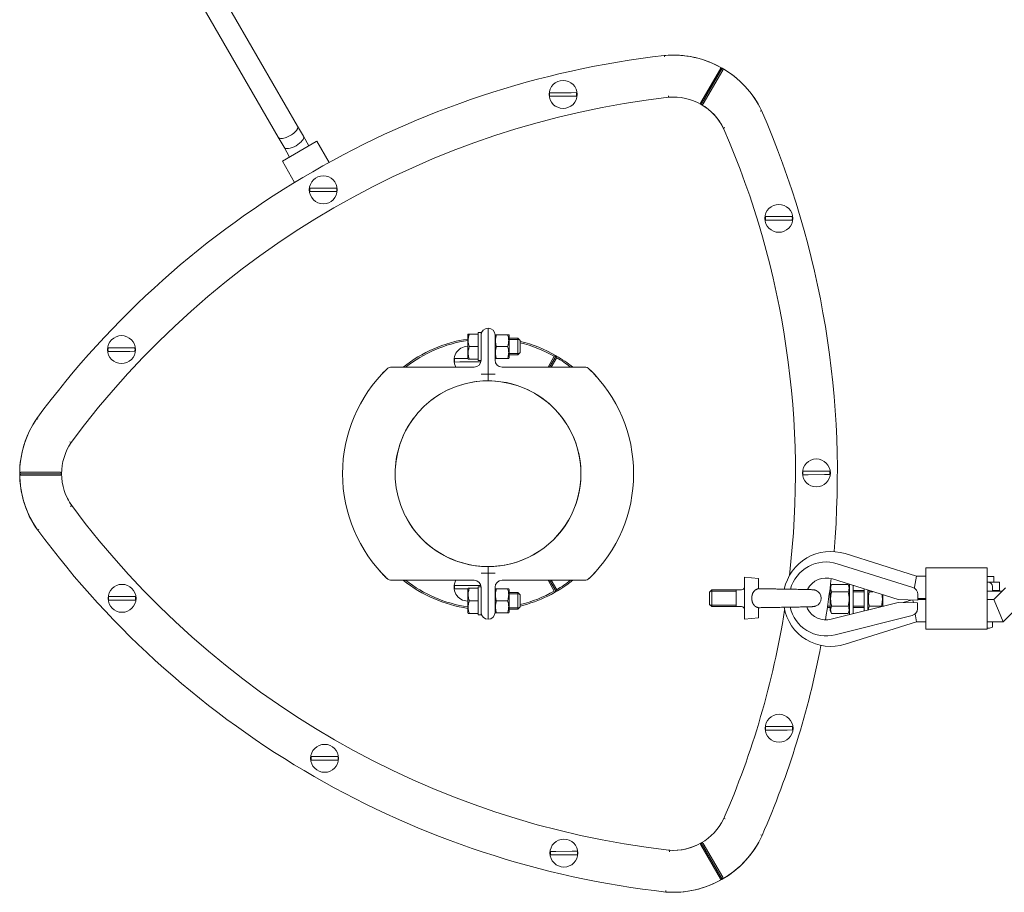
# Model space of a CAD drawing. Units: millimetres. Extents: x -7142 to 7278, y -4867 to 4826.
# Drawn here: x 1415 to 2119, y -3331 to -2706 of the extents above; entities that cross this region are included whole.
import ezdxf

# ---------------------------------------------------------------- set-up
doc = ezdxf.new("R2010")
doc.units = ezdxf.units.MM
doc.linetypes.add('K5LT_THIN', pattern=[0])

# ---------------------------------------------------------------- blocks, each defined once
blk = doc.blocks.new('U1')
at = {"color": 7, "linetype": 'K5LT_THIN', "lineweight": 18}
for p, q in [((1539.48, -2653.74), (1613.63, -2782.17)), ((1532.96, -2674.45), (1599.77, -2790.17)), ((1876.14, -2731.71), (1876.24, -2732.7)), ((1902.24, -2765.41), (1916.24, -2741.15)), ((1902.61, -2766.76), (1917.61, -2740.78)), ((1917.63, -2740.76), (1902.63, -2766.74)), ((1917.99, -2742.13), (1903.98, -2766.38)), ((1797.85, -2758.35), (1794.13, -2758.36)), ((1794.14, -2760.86), (1797.86, -2760.85)), ((1809.59, -2758.3), (1797.85, -2758.35)), ((1797.86, -2760.85), (1809.6, -2760.8)), ((1813.3, -2758.29), (1809.59, -2758.3)), ((1809.6, -2760.8), (1813.31, -2760.79)), ((1879.19, -2761.56), (1879.09, -2760.56)), ((1945.76, -2771.14), (1944.85, -2771.56)), ((1613.63, -2782.17), (1617.82, -2789.43)), ((1918.5, -2783.69), (1919.41, -2783.27)), ((1599.77, -2790.17), (1603.96, -2797.43)), ((1617.82, -2789.43), (1621.82, -2796.36)), ((1602.77, -2807.36), (1627.01, -2793.36)), ((1603.96, -2797.43), (1607.96, -2804.36)), ((1627.01, -2793.36), (1627.44, -2793.12)), ((1627.44, -2793.12), (1627.44, -2793.12)), ((1636.19, -2808.27), (1627.44, -2793.12)), ((1611.55, -2822.57), (1602.77, -2807.36)), ((1626.16, -2826.62), (1622.44, -2826.63)), ((1622.45, -2829.13), (1626.17, -2829.12)), ((1637.9, -2826.57), (1626.16, -2826.62)), ((1626.17, -2829.12), (1637.91, -2829.07)), ((1641.61, -2826.56), (1637.9, -2826.57)), ((1637.91, -2829.07), (1641.62, -2829.06)), ((1952.24, -2847.05), (1948.53, -2847.07)), ((1963.98, -2847.01), (1952.24, -2847.05)), ((1967.7, -2846.99), (1963.98, -2847.01)), ((1948.54, -2849.57), (1952.25, -2849.55)), ((1952.25, -2849.55), (1963.99, -2849.51)), ((1963.99, -2849.51), (1967.71, -2849.49)), ((1735.76, -2931.09), (1735.5, -2931.54)), ((1735.5, -2931.54), (1735.5, -2940.09)), ((1735.76, -2931.09), (1736.56, -2931.09)), ((1743, -2931.09), (1736.56, -2931.09)), ((1745, -2930.09), (1743, -2930.09)), ((1743, -2931.09), (1743, -2930.09)), ((1743, -2931.81), (1743, -2931.09)), ((1745, -2931.89), (1745, -2930.09)), ((1750, -2931.89), (1750, -2926.89)), ((1750, -2926.89), (1750, -2931.89)), ((1755, -2932.01), (1755.25, -2931.59)), ((1755.25, -2931.59), (1756, -2931.59)), ((1756, -2931.59), (1764, -2931.59)), ((1764, -2931.59), (1764.75, -2931.59)), ((1764.75, -2931.59), (1765, -2932.01)), ((1743, -2939.36), (1743, -2931.81)), ((1745, -2931.89), (1745, -2949.76)), ((1750, -2959.76), (1750, -2931.89)), ((1750, -2959.76), (1750, -2931.89)), ((1755, -2931.89), (1755, -2949.76)), ((1765, -2948.16), (1765, -2932.01)), ((1765, -2934.09), (1771.25, -2934.09)), ((1765, -2935.04), (1771.25, -2935.04)), ((1771.25, -2934.09), (1771.25, -2946.09)), ((1771.25, -2934.09), (1773, -2935.84)), ((1771.25, -2935.04), (1772.2, -2935.04)), ((1773, -2935.84), (1773, -2944.34)), ((1481.75, -2941.03), (1478.03, -2941.05)), ((1478.04, -2943.55), (1481.76, -2943.53)), ((1493.49, -2940.99), (1481.75, -2941.03)), ((1481.76, -2943.53), (1493.5, -2943.49)), ((1497.2, -2940.97), (1493.49, -2940.99)), ((1493.5, -2943.49), (1497.21, -2943.47)), ((1735.5, -2940.09), (1735.5, -2948.64)), ((1743, -2940.09), (1736.56, -2940.09)), ((1743, -2940.09), (1743, -2939.36)), ((1743, -2940.81), (1743, -2940.09)), ((1743, -2948.36), (1743, -2940.81)), ((1756, -2940.09), (1764, -2940.09)), ((1765, -2945.14), (1771.25, -2945.14)), ((1771.25, -2946.09), (1773, -2944.34)), ((1771.25, -2945.14), (1772.2, -2945.14)), ((1729.8, -2948.62), (1726.08, -2948.63)), ((1726.09, -2951.13), (1729.81, -2951.12)), ((1735.5, -2948.59), (1729.8, -2948.62)), ((1729.81, -2951.12), (1741.55, -2951.07)), ((1735.76, -2949.09), (1735.5, -2948.64)), ((1736.56, -2949.09), (1735.76, -2949.09)), ((1743, -2949.09), (1736.56, -2949.09)), ((1741.55, -2951.07), (1744.83, -2951.06)), ((1743, -2949.09), (1743, -2948.36)), ((1743, -2950.09), (1743, -2949.09)), ((1745, -2950.09), (1743, -2950.09)), ((1755, -2948.16), (1755.25, -2948.59)), ((1756, -2948.59), (1755.25, -2948.59)), ((1756, -2948.59), (1764, -2948.59)), ((1764.75, -2948.59), (1764, -2948.59)), ((1764.75, -2948.59), (1765, -2948.16)), ((1765, -2946.09), (1771.25, -2946.09)), ((1792.91, -2954.76), (1797.38, -2947.02)), ((1798.75, -2946.65), (1794.07, -2954.76)), ((1794.07, -2954.76), (1798.75, -2946.65)), ((1799.11, -2948.02), (1795.22, -2954.76)), ((1681.06, -2954.76), (1681.45, -2954.76)), ((1701.59, -2954.76), (1681.06, -2954.76)), ((1740, -2954.76), (1701.59, -2954.76)), ((1745, -2959.76), (1750, -2959.76)), ((1755, -2959.76), (1750, -2959.76)), ((1750, -2964.59), (1750, -2959.76)), ((1750, -2964.59), (1750, -2959.76)), ((1760, -2954.76), (1798.41, -2954.76)), ((1798.41, -2954.76), (1818.94, -2954.76)), ((1818.55, -2954.76), (1818.94, -2954.76)), ((1427, -2991.53), (1427.82, -2992.11)), ((1451.49, -3008.87), (1450.68, -3008.29)), ((1415.76, -3030.09), (1443.76, -3030.09)), ((1979.13, -3029.32), (1975.41, -3029.34)), ((1990.86, -3029.28), (1979.13, -3029.32)), ((1994.58, -3029.26), (1990.86, -3029.28)), ((1414.75, -3031.09), (1444.75, -3031.09)), ((1444.75, -3031.09), (1414.78, -3031.09)), ((1443.79, -3032.09), (1415.79, -3032.09)), ((1975.42, -3031.84), (1979.14, -3031.82)), ((1979.14, -3031.82), (1990.87, -3031.78)), ((1990.87, -3031.78), (1994.59, -3031.76)), ((1451.98, -3053.97), (1451.17, -3054.56)), ((1692.41, -3064.34), (1692.33, -3064.39)), ((1692.41, -3064.34), (1692.33, -3064.39)), ((1427.66, -3071.54), (1428.47, -3070.95)), ((2005.5, -3088.33), (2056.53, -3104.38)), ((1750, -3097.59), (1750, -3102.41)), ((1750, -3097.59), (1750, -3102.41)), ((1999.94, -3095.51), (2054.11, -3112.55)), ((2063.3, -3112.38), (2063.3, -3098.38)), ((2107.3, -3098.38), (2063.3, -3098.38)), ((2107.3, -3098.38), (2107.3, -3112.38)), ((1681.45, -3107.41), (1681.06, -3107.41)), ((1701.59, -3107.41), (1681.06, -3107.41)), ((1701.59, -3107.41), (1740, -3107.41)), ((1750, -3102.41), (1745, -3102.41)), ((1750, -3102.41), (1750, -3135.29)), ((1750, -3102.41), (1755, -3102.41)), ((1750, -3135.29), (1750, -3102.41)), ((1798.41, -3107.41), (1760, -3107.41)), ((1797.38, -3115.16), (1792.91, -3107.41)), ((1794.07, -3107.41), (1798.75, -3115.53)), ((1798.75, -3115.53), (1794.07, -3107.41)), ((1795.22, -3107.41), (1799.11, -3114.16)), ((1798.41, -3107.41), (1818.94, -3107.41)), ((1818.94, -3107.41), (1818.67, -3107.41)), ((1933.5, -3135.23), (1933.5, -3105.23)), ((1943.5, -3106.1), (1933.5, -3105.23)), ((1943.5, -3113.49), (1943.5, -3106.1)), ((1996.49, -3106.48), (2043.47, -3121.25)), ((2056.53, -3104.38), (2055.3, -3112.38)), ((2056.53, -3104.38), (2063.3, -3104.38)), ((2107.3, -3104.67), (2108.05, -3104.67)), ((2108.05, -3104.67), (2112.05, -3104.67)), ((2112.05, -3108.77), (2112.05, -3104.67)), ((1729.8, -3111.11), (1726.08, -3111.12)), ((1726.09, -3113.62), (1729.81, -3113.61)), ((1741.54, -3111.06), (1729.8, -3111.11)), ((1729.81, -3113.61), (1735.5, -3113.59)), ((1735.76, -3113.09), (1735.5, -3113.54)), ((1735.5, -3113.54), (1735.5, -3122.09)), ((1735.76, -3113.09), (1736.56, -3113.09)), ((1743, -3113.09), (1736.56, -3113.09)), ((1744.81, -3111.05), (1741.54, -3111.06)), ((1745, -3112.09), (1743, -3112.09)), ((1743, -3113.09), (1743, -3112.09)), ((1743, -3113.81), (1743, -3113.09)), ((1743, -3121.36), (1743, -3113.81)), ((1745, -3112.41), (1745, -3130.29)), ((1755, -3112.41), (1755, -3130.29)), ((1755, -3114.01), (1755.25, -3113.59)), ((1755, -3130.16), (1755, -3114.01)), ((1755.25, -3113.59), (1756, -3113.59)), ((1756, -3113.59), (1764, -3113.59)), ((1764, -3113.59), (1764.75, -3113.59)), ((1764.75, -3113.59), (1765, -3114.01)), ((1765, -3130.16), (1765, -3114.01)), ((1910.1, -3114.23), (1908.5, -3115.83)), ((1931.5, -3114.23), (1910.1, -3114.23)), ((1910.1, -3126.23), (1910.1, -3114.23)), ((1927.5, -3126.23), (1927.5, -3114.23)), ((1959.01, -3113.69), (1961.5, -3113.73)), ((1994.59, -3114.77), (1994.8, -3114.77)), ((1994.8, -3113.14), (1994.8, -3129.02)), ((1995.87, -3110.37), (1994.91, -3112.3)), ((2007.73, -3110.37), (1995.87, -3110.37)), ((2008.8, -3112.52), (2007.73, -3110.37)), ((2008.8, -3120.77), (2008.8, -3110.35)), ((2011.3, -3120.77), (2011.3, -3111.14)), ((2011.3, -3114.77), (2019.3, -3114.77)), ((2019.3, -3120.77), (2019.3, -3113.65)), ((2021.8, -3120.77), (2021.8, -3114.44)), ((2055.3, -3112.38), (2055.2, -3113.04)), ((2063.3, -3128.38), (2063.3, -3112.38)), ((2107.3, -3108.77), (2108.05, -3108.77)), ((2107.3, -3128.38), (2107.3, -3112.38)), ((2108.05, -3108.77), (2116.05, -3108.77)), ((2111.05, -3111.77), (2111.05, -3115.27)), ((2111.05, -3114.77), (2116.05, -3114.77)), ((2120.37, -3112.77), (2111.99, -3121.15)), ((2112.05, -3115.27), (2112.05, -3114.77)), ((2116.05, -3114.77), (2116.05, -3108.77)), ((1482.13, -3119.09), (1478.41, -3119.11)), ((1478.42, -3121.61), (1482.14, -3121.59)), ((1493.86, -3119.05), (1482.13, -3119.09)), ((1482.14, -3121.59), (1493.87, -3121.55)), ((1497.58, -3119.03), (1493.86, -3119.05)), ((1493.87, -3121.55), (1497.59, -3121.53)), ((1743, -3122.09), (1743, -3121.36)), ((1765, -3116.09), (1771.25, -3116.09)), ((1765, -3117.04), (1771.25, -3117.04)), ((1771.25, -3116.09), (1771.25, -3128.09)), ((1771.25, -3116.09), (1773, -3117.84)), ((1771.25, -3117.04), (1772.2, -3117.04)), ((1773, -3117.84), (1773, -3126.34)), ((1908.5, -3124.63), (1908.5, -3115.83)), ((1910.1, -3115.17), (1909.15, -3115.17)), ((1927.5, -3115.17), (1910.1, -3115.17)), ((1994.47, -3115.71), (1994.8, -3115.71)), ((2007.73, -3115.57), (1995.87, -3115.57)), ((2008.8, -3132.01), (2008.8, -3120.77)), ((2011.3, -3115.71), (2019.3, -3115.71)), ((2011.3, -3131.38), (2011.3, -3120.77)), ((2019.3, -3129.35), (2019.3, -3120.77)), ((2021.8, -3128.72), (2021.8, -3120.77)), ((2025.4, -3115.57), (2022.87, -3115.57)), ((2032.6, -3117.84), (2032.6, -3125.99)), ((2057.49, -3121.65), (2043.47, -3121.25)), ((2052.89, -3121.52), (2047.06, -3123.36)), ((2054.44, -3123.57), (2054.13, -3121.56)), ((2057.61, -3117.46), (2057.49, -3121.65)), ((2063.3, -3121.15), (2057.51, -3121.15)), ((2057.53, -3120.38), (2063.3, -3120.38)), ((2117.87, -3115.27), (2107.3, -3115.27)), ((2111.99, -3121.15), (2107.3, -3121.15)), ((2115.3, -3129.15), (2111.99, -3121.15)), ((1735.5, -3122.09), (1735.5, -3130.64)), ((1743, -3122.09), (1736.56, -3122.09)), ((1743, -3122.81), (1743, -3122.09)), ((1743, -3130.36), (1743, -3122.81)), ((1756, -3122.09), (1764, -3122.09)), ((1765, -3127.14), (1771.25, -3127.14)), ((1765, -3128.09), (1771.25, -3128.09)), ((1771.25, -3128.09), (1773, -3126.34)), ((1771.25, -3127.14), (1772.2, -3127.14)), ((1910.1, -3126.23), (1908.5, -3124.63)), ((1910.1, -3125.28), (1909.15, -3125.28)), ((1927.5, -3125.28), (1910.1, -3125.28)), ((1931.5, -3126.23), (1910.1, -3126.23)), ((1943.5, -3134.35), (1943.5, -3126.96)), ((1992.92, -3126.77), (1994.8, -3126.77)), ((1993.06, -3125.82), (1994.8, -3125.82)), ((1995.87, -3131.16), (1994.8, -3129.02)), ((1995.67, -3135.33), (2043.41, -3123.25)), ((2007.73, -3125.96), (1995.87, -3125.96)), ((2008.8, -3129.02), (2007.73, -3131.16)), ((2011.3, -3125.82), (2019.3, -3125.82)), ((2011.3, -3126.77), (2019.3, -3126.77)), ((2031.53, -3125.96), (2022.87, -3125.96)), ((2032.6, -3125.82), (2033.27, -3125.82)), ((2057.44, -3123.65), (2043.41, -3123.25)), ((2057.32, -3127.85), (2057.44, -3123.65)), ((2063.3, -3142.38), (2063.3, -3128.38)), ((2107.3, -3128.38), (2107.3, -3142.38)), ((2127, -3128.77), (2118.61, -3137.15)), ((1735.76, -3131.09), (1735.5, -3130.64)), ((1736.56, -3131.09), (1735.76, -3131.09)), ((1743, -3131.09), (1736.56, -3131.09)), ((1743, -3131.09), (1743, -3130.36)), ((1743, -3132.09), (1743, -3131.09)), ((1745, -3132.09), (1743, -3132.09)), ((1745, -3132.09), (1745, -3130.29)), ((1755, -3130.16), (1755.25, -3130.59)), ((1756, -3130.59), (1755.25, -3130.59)), ((1756, -3130.59), (1764, -3130.59)), ((1764.75, -3130.59), (1764, -3130.59)), ((1764.75, -3130.59), (1765, -3130.16)), ((1943.5, -3134.35), (1933.5, -3135.23)), ((2007.73, -3131.16), (1995.87, -3131.16)), ((1998.49, -3146.48), (2053.54, -3132.55)), ((2056.53, -3137.15), (2055.65, -3131.43)), ((2118.61, -3137.15), (2115.3, -3129.15)), ((2056.53, -3137.15), (2005.5, -3153.2)), ((2063.3, -3137.15), (2056.53, -3137.15)), ((2107.3, -3142.38), (2063.3, -3142.38)), ((2118.61, -3137.15), (2107.3, -3137.15)), ((2111.05, -3140.98), (2111.05, -3137.15)), ((1952.4, -3212.14), (1948.69, -3212.16)), ((1964.14, -3212.1), (1952.4, -3212.14)), ((1967.85, -3212.08), (1964.14, -3212.1)), ((1948.69, -3214.66), (1952.41, -3214.64)), ((1952.41, -3214.64), (1964.15, -3214.6)), ((1964.15, -3214.6), (1967.86, -3214.58)), ((1627.09, -3233.65), (1623.38, -3233.66)), ((1638.83, -3233.6), (1627.09, -3233.65)), ((1642.55, -3233.59), (1638.83, -3233.6)), ((1623.39, -3236.16), (1627.1, -3236.15)), ((1627.1, -3236.15), (1638.84, -3236.1)), ((1638.84, -3236.1), (1642.56, -3236.09)), ((1918.83, -3277.74), (1919.74, -3278.15)), ((1946.2, -3290.02), (1945.29, -3289.61)), ((1916.25, -3321.05), (1902.25, -3296.8)), ((1917.62, -3321.42), (1902.62, -3295.44)), ((1902.62, -3295.44), (1917.61, -3321.4)), ((1903.97, -3295.77), (1917.97, -3320.03)), ((1798.39, -3301.5), (1794.67, -3301.52)), ((1794.68, -3304.02), (1798.4, -3304)), ((1810.12, -3301.45), (1798.39, -3301.5)), ((1798.4, -3304), (1810.13, -3303.95)), ((1813.84, -3301.44), (1810.12, -3301.45)), ((1810.13, -3303.95), (1813.85, -3303.94)), ((1880.01, -3300.72), (1879.92, -3301.71)), ((1877.24, -3330.59), (1877.34, -3329.6))]:
    blk.add_line(p, q, dxfattribs=at)
for centre in [(1803.72, -2759.58), (1632.03, -2827.84), (1958.12, -2848.28), (1487.62, -2942.26), (1985, -3030.55), (1488, -3120.32), (1958.27, -3213.37), (1632.97, -3234.87), (1804.26, -3302.73)]:
    blk.add_circle(centre, 10, dxfattribs=at)
for centre, radius, start, end in [((1950, -3377.5), 650, 96.52495, 143.57299), ((1882.63, -2801.38), 69.97, 59.99986, 95.32207), ((1950, -3377.5), 650, 96.42687, 96.52495), ((1882.62, -2801.38), 70, 25.59034, 94.40966), ((1882.62, -2801.38), 70, 25.5902, 59.99986), ((1950, -3377.5), 620, 96.55777, 143.51796), ((1803.72, -2759.58), 9.67, 172.79451, 187.65493), ((1803.72, -2759.58), 9.67, 352.79451, 7.65493), ((1882.63, -2801.38), 39.97, 59.99986, 94.92815), ((1882.62, -2801.37), 39.97, 25.07185, 59.99655), ((1882.62, -2801.38), 40, 26.2504, 59.99986), ((1350, -3031.09), 650, 355.07925, 23.57299), ((1350, -3031.09), 650, 23.57299, 23.57313), ((1350, -3031.09), 620, 23.44223, 23.51796), ((1350, -3031.09), 620, 353.24148, 23.44223), ((1632.03, -2827.84), 9.67, 172.79451, 187.65493), ((1632.03, -2827.84), 9.67, 352.79451, 7.65493), ((1958.12, -2848.28), 9.67, 172.79451, 187.65493), ((1958.12, -2848.28), 9.67, 352.79451, 7.65493), ((1750, -2931.89), 5, 90, 180), ((1750, -2931.89), 5, 0, 90), ((1750, -3031.09), 97.5, 98.55264, 128.48049), ((1750, -3031.09), 96.5, 98.64194, 127.72728), ((1750, -3031.09), 97.5, 60, 76.35547), ((1750, -3031.09), 96.5, 60.59375, 76.2113), ((1487.62, -2942.26), 9.67, 172.79451, 187.65493), ((1487.62, -2942.26), 9.67, 352.79451, 7.65493), ((1735.67, -2949.84), 10, 150, 209.48317), ((1735.67, -2949.84), 10, 90.99714, 150), ((1735.67, -2949.84), 9.67, 172.79451, 187.65493), ((1740, -2949.76), 5, 270, 0), ((1760, -2949.76), 5, 180, 270), ((1750, -3031.09), 97.5, 51.51951, 60), ((1750, -3031.09), 96.5, 52.27272, 59.40625), ((1750, -3031.09), 104.2, 134.02789, 225.97211), ((1750, -3031.09), 104.2, 134.02789, 138.02566), ((1681.06, -2959.76), 5, 90, 134.02789), ((1681.06, -2959.76), 5, 90, 134.02789), ((1818.94, -2959.76), 5, 45.97211, 90), ((1818.94, -2959.76), 5, 45.97211, 90), ((1818.94, -2959.76), 5, 45.97211, 90), ((1750, -3031.09), 104.2, 41.97434, 45.97211), ((1750, -3031.09), 104.2, 314.02789, 45.97211), ((1750, -3031.09), 66.5, 26.10271, 205.99047), ((1750, -3031.09), 66.5, 93.0043, 127.2024), ((1750, -3031.09), 66.5, 34.00997, 89.00131), ((1484.75, -3031.09), 70, 145.5902, 179.99986), ((1484.75, -3031.09), 70, 145.59034, 214.40966), ((1950, -3377.5), 650, 143.57299, 143.57313), ((1750, -3031.09), 66.5, 143.24705, 180.22472), ((1750, -3031.09), 66.5, 205.99047, 26.10271), ((1750, -3031.09), 66.5, 207.55609, 30.99869), ((1484.75, -3031.09), 40, 146.2504, 179.99986), ((1985, -3030.55), 9.67, 172.79451, 187.65493), ((1985, -3030.55), 9.67, 352.79451, 7.65493), ((1484.75, -3031.09), 69.97, 179.99986, 215.32207), ((1485.04, -3030.94), 40.29, 180.20372, 214.85804), ((1484.75, -3031.09), 39.97, 197.464, 214.92815), ((1950, -2684.68), 620, 216.55777, 263.44223), ((1950, -2684.68), 650, 216.42687, 216.52495), ((1950, -2684.68), 650, 216.52495, 263.57299), ((1995.3, -3120.77), 34, 72.5424, 168.0648), ((1750, -3031.09), 104.2, 221.97434, 225.97211), ((1750, -3031.09), 104.2, 314.02789, 318.02566), ((1991.99, -3120.79), 26.5, 72.5424, 164.71253), ((1681.06, -3102.41), 5, 225.97211, 270), ((1681.06, -3102.41), 5, 225.97211, 270), ((1681.06, -3102.41), 5, 225.97211, 270), ((1750, -3031.09), 97.5, 231.51951, 261.44736), ((1750, -3031.09), 96.5, 232.27272, 261.35806), ((1735.67, -3112.34), 10, 150.51683, 269.00286), ((1740, -3112.41), 5, 0, 90), ((1760, -3112.41), 5, 90, 180), ((1750, -3031.09), 97.5, 283.64453, 308.48049), ((1750, -3031.09), 96.5, 300.59375, 307.72728), ((1818.94, -3102.41), 5, 270, 314.02789), ((1818.94, -3102.41), 5, 270, 314.02789), ((1991.99, -3120.79), 15, 72.5424, 152.87327), ((1350, -3031.09), 650, 350.73124, 353.36078), ((1735.67, -3112.34), 9.67, 172.79451, 187.65493), ((1931.5, -3112.23), 2, 270, 0), ((1995.3, -3120.77), 18, 157.7473, 158.01806), ((1982.5, -3120.23), 6, 291.8963, 68.1037), ((2052.61, -3117.32), 5, 358.36902, 72.5424), ((2108.05, -3111.77), 3, 90, 104.47751), ((2108.05, -3111.77), 3, 0, 90), ((1488, -3120.32), 9.67, 172.79451, 187.65493), ((1488, -3120.32), 9.67, 352.79451, 7.65493), ((1750, -3031.09), 96.5, 283.7887, 299.40625), ((1350, -3031.09), 620, 336.48204, 350.93508), ((1931.5, -3128.23), 2, 0, 90), ((1995.3, -3120.77), 34, 190.08821, 287.4576), ((1991.99, -3120.79), 26.5, 192.79006, 284.19564), ((1995.3, -3120.77), 18, 198.35608, 203.04705), ((1991.99, -3120.79), 15, 207.92108, 284.19564), ((2052.32, -3127.71), 5, 284.19564, 358.36902), ((1750, -3130.29), 5, 180, 270), ((1750, -3130.29), 5, 270, 0), ((2108.05, -3134.77), 6.9, 263.75987, 270), ((2108.05, -3134.77), 6.9, 270, 295.7717), ((1350, -3031.09), 650, 336.52495, 349.09731), ((1958.27, -3213.37), 9.67, 172.79451, 187.65493), ((1958.27, -3213.37), 9.67, 352.79451, 7.65493), ((1632.97, -3234.87), 9.67, 172.79451, 187.65493), ((1632.97, -3234.87), 9.67, 352.79451, 7.65493), ((1882.62, -3260.8), 40, 300.00014, 333.7496), ((1882.62, -3260.8), 70, 265.59034, 334.40966), ((1882.62, -3260.8), 69.97, 299.99986, 335.32207), ((1350, -3031.09), 650, 336.42687, 336.52495), ((1882.6, -3260.48), 40.29, 265.14196, 299.79628), ((1882.62, -3260.8), 40, 266.2504, 299.99986), ((1804.26, -3302.73), 9.67, 172.79451, 187.65493), ((1804.26, -3302.73), 9.67, 352.79451, 7.65493), ((1950, -2684.68), 620, 263.44223, 263.51796), ((1882.62, -3260.8), 70, 265.5902, 299.99986), ((1950, -2684.68), 650, 263.57299, 263.57313)]:
    blk.add_arc(centre, radius, start, end, dxfattribs=at)
for centre, major_axis, start_param, end_param in [((1606.7, -2786.17), (-6.93, -4), 0, 3.141593), ((1610.89, -2793.43), (6.93, 4), 3.141593, 6.283185)]:
    blk.add_ellipse(centre, major_axis=major_axis, ratio=0.414214, start_param=start_param, end_param=end_param, dxfattribs=at)
for points, knots in [([(1917.61, -2740.78), (1917.53, -2740.73), (1917.38, -2740.68), (1917.2, -2740.65), (1917.1, -2740.65), (1917.03, -2740.65), (1916.95, -2740.66), (1916.83, -2740.69), (1916.7, -2740.73), (1916.57, -2740.81), (1916.47, -2740.88), (1916.4, -2740.95), (1916.33, -2741.02), (1916.28, -2741.08), (1916.25, -2741.13), (1916.24, -2741.15)], [0, 0, 0, 0, 3.460245, 5.380391, 6.186528, 6.827948, 7.703916, 8.776068, 10.600705, 11.797688, 13.071566, 13.838452, 14.539646, 15.424674, 16, 16, 16, 16]), ([(1917.63, -2740.76), (1917.71, -2740.8), (1917.83, -2740.9), (1917.94, -2741.04), (1917.99, -2741.13), (1918.03, -2741.19), (1918.06, -2741.27), (1918.1, -2741.38), (1918.12, -2741.52), (1918.12, -2741.67), (1918.11, -2741.79), (1918.09, -2741.89), (1918.06, -2741.98), (1918.03, -2742.06), (1918, -2742.11), (1917.99, -2742.13)], [0, 0, 0, 0, 3.460995, 5.381438, 6.187644, 6.829089, 7.70507, 8.777213, 10.601797, 11.798736, 13.072543, 13.839342, 14.540411, 15.425113, 16, 16, 16, 16]), ([(1902.61, -2766.76), (1902.52, -2766.71), (1902.4, -2766.61), (1902.28, -2766.46), (1902.22, -2766.37), (1902.17, -2766.27), (1902.14, -2766.18), (1902.11, -2766.04), (1902.1, -2765.95), (1902.11, -2765.82), (1902.12, -2765.72), (1902.15, -2765.61), (1902.18, -2765.51), (1902.21, -2765.45), (1902.24, -2765.41)], [0, 0, 0, 0, 3.572641, 5.194616, 6.308509, 6.771497, 8.658937, 9.118665, 10.718601, 11.161989, 12.444056, 13.326095, 13.837075, 15, 15, 15, 15]), ([(1902.63, -2766.74), (1902.71, -2766.78), (1902.83, -2766.83), (1903.01, -2766.87), (1903.12, -2766.88), (1903.26, -2766.87), (1903.37, -2766.85), (1903.5, -2766.81), (1903.58, -2766.77), (1903.69, -2766.7), (1903.76, -2766.65), (1903.84, -2766.57), (1903.91, -2766.49), (1903.96, -2766.42), (1903.98, -2766.38)], [0, 0, 0, 0, 3.151641, 4.405186, 5.950052, 6.773885, 8.661175, 9.120815, 10.720423, 11.163718, 12.445474, 13.039181, 13.837883, 15, 15, 15, 15]), ([(1736.56, -2931.09), (1736.46, -2931.4), (1736.3, -2931.91), (1736.11, -2932.67), (1735.96, -2933.35), (1735.88, -2933.91), (1735.82, -2934.42), (1735.78, -2934.89), (1735.76, -2935.43), (1735.76, -2935.96), (1735.79, -2936.54), (1735.86, -2937.18), (1736, -2938.04), (1736.22, -2939.01), (1736.45, -2939.74), (1736.56, -2940.09)], [0, 0, 0, 0, 1.679816, 2.780687, 4.100621, 5.29978, 5.785161, 6.773962, 7.746893, 8.663193, 9.530451, 10.806592, 12.055167, 14.062561, 16, 16, 16, 16]), ([(1756, -2931.59), (1755.89, -2931.92), (1755.75, -2932.4), (1755.56, -2933.12), (1755.44, -2933.72), (1755.34, -2934.35), (1755.28, -2934.91), (1755.25, -2935.44), (1755.24, -2935.94), (1755.26, -2936.43), (1755.3, -2936.97), (1755.37, -2937.57), (1755.53, -2938.44), (1755.74, -2939.28), (1755.94, -2939.89), (1756, -2940.09)], [0, 0, 0, 0, 1.912449, 2.780687, 4.100621, 5.29978, 6.277542, 7.267519, 8.214858, 9.102067, 9.95816, 11.225797, 12.463836, 14.84267, 16, 16, 16, 16]), ([(1764, -2940.09), (1764.11, -2939.76), (1764.25, -2939.27), (1764.44, -2938.55), (1764.56, -2937.96), (1764.66, -2937.33), (1764.72, -2936.77), (1764.75, -2936.24), (1764.76, -2935.73), (1764.74, -2935.25), (1764.7, -2934.71), (1764.63, -2934.11), (1764.47, -2933.24), (1764.26, -2932.4), (1764.06, -2931.79), (1764, -2931.59)], [0, 0, 0, 0, 1.912449, 2.780687, 4.100621, 5.29978, 6.277542, 7.267519, 8.214858, 9.102067, 9.95816, 11.225797, 12.463836, 14.84267, 16, 16, 16, 16]), ([(1736.56, -2940.09), (1736.46, -2940.4), (1736.3, -2940.91), (1736.11, -2941.67), (1735.96, -2942.35), (1735.88, -2942.91), (1735.82, -2943.42), (1735.78, -2943.89), (1735.76, -2944.43), (1735.76, -2944.96), (1735.79, -2945.54), (1735.86, -2946.18), (1736, -2947.04), (1736.22, -2948.01), (1736.45, -2948.74), (1736.56, -2949.09)], [0, 0, 0, 0, 1.679816, 2.780687, 4.100621, 5.29978, 5.785161, 6.773962, 7.746893, 8.663193, 9.530451, 10.806592, 12.055167, 14.062561, 16, 16, 16, 16]), ([(1756, -2940.09), (1755.89, -2940.42), (1755.75, -2940.9), (1755.56, -2941.62), (1755.44, -2942.22), (1755.34, -2942.85), (1755.28, -2943.41), (1755.25, -2943.94), (1755.24, -2944.44), (1755.26, -2944.93), (1755.3, -2945.47), (1755.37, -2946.07), (1755.53, -2946.94), (1755.74, -2947.78), (1755.94, -2948.39), (1756, -2948.59)], [0, 0, 0, 0, 1.912449, 2.780687, 4.100621, 5.29978, 6.277542, 7.267519, 8.214858, 9.102067, 9.95816, 11.225797, 12.463836, 14.84267, 16, 16, 16, 16]), ([(1764, -2948.59), (1764.11, -2948.26), (1764.25, -2947.77), (1764.44, -2947.05), (1764.56, -2946.46), (1764.66, -2945.83), (1764.72, -2945.27), (1764.75, -2944.74), (1764.76, -2944.23), (1764.74, -2943.75), (1764.7, -2943.21), (1764.63, -2942.61), (1764.47, -2941.74), (1764.26, -2940.9), (1764.06, -2940.29), (1764, -2940.09)], [0, 0, 0, 0, 1.912449, 2.780687, 4.100621, 5.29978, 6.277542, 7.267519, 8.214858, 9.102067, 9.95816, 11.225797, 12.463836, 14.84267, 16, 16, 16, 16]), ([(1414.75, -3031.09), (1414.75, -3030.99), (1414.77, -3030.84), (1414.84, -3030.67), (1414.89, -3030.58), (1414.93, -3030.52), (1414.98, -3030.46), (1415.06, -3030.37), (1415.16, -3030.28), (1415.29, -3030.2), (1415.4, -3030.15), (1415.5, -3030.12), (1415.59, -3030.1), (1415.68, -3030.09), (1415.74, -3030.09), (1415.76, -3030.09)], [0, 0, 0, 0, 3.460995, 5.381438, 6.187644, 6.829089, 7.70507, 8.777213, 10.601797, 11.798736, 13.072543, 13.839342, 14.540411, 15.425113, 16, 16, 16, 16]), ([(1444.75, -3031.09), (1444.75, -3030.98), (1444.73, -3030.83), (1444.65, -3030.63), (1444.57, -3030.5), (1444.49, -3030.4), (1444.39, -3030.3), (1444.3, -3030.24), (1444.19, -3030.18), (1444.11, -3030.15), (1444, -3030.11), (1443.9, -3030.09), (1443.81, -3030.09), (1443.76, -3030.09)], [0, 0, 0, 0, 3.335823, 4.85008, 6.322005, 7.726763, 8.51253, 10.00556, 10.419319, 11.615676, 12.169825, 12.915312, 14, 14, 14, 14]), ([(1414.78, -3031.09), (1414.78, -3031.18), (1414.8, -3031.34), (1414.87, -3031.51), (1414.92, -3031.59), (1414.96, -3031.65), (1415.01, -3031.72), (1415.09, -3031.81), (1415.19, -3031.9), (1415.32, -3031.98), (1415.43, -3032.02), (1415.53, -3032.06), (1415.62, -3032.08), (1415.71, -3032.09), (1415.77, -3032.09), (1415.79, -3032.09)], [0, 0, 0, 0, 3.460245, 5.380391, 6.186528, 6.827948, 7.703916, 8.776068, 10.600705, 11.797688, 13.071566, 13.838452, 14.539646, 15.424674, 16, 16, 16, 16]), ([(1444.75, -3031.32), (1444.74, -3031.4), (1444.69, -3031.53), (1444.61, -3031.66), (1444.53, -3031.76), (1444.47, -3031.82), (1444.39, -3031.89), (1444.31, -3031.94), (1444.21, -3032), (1444.11, -3032.04), (1444, -3032.07), (1443.9, -3032.08), (1443.83, -3032.09), (1443.79, -3032.09)], [0, 0, 0, 0, 2.989322, 4.812988, 5.48445, 7.180577, 7.683026, 9.064178, 10.08669, 11.160253, 12.145298, 12.962461, 14, 14, 14, 14]), ([(1736.56, -3113.09), (1736.46, -3113.4), (1736.3, -3113.91), (1736.11, -3114.67), (1735.96, -3115.35), (1735.88, -3115.91), (1735.82, -3116.42), (1735.78, -3116.89), (1735.76, -3117.43), (1735.76, -3117.96), (1735.79, -3118.54), (1735.86, -3119.18), (1736, -3120.04), (1736.22, -3121.01), (1736.45, -3121.74), (1736.56, -3122.09)], [0, 0, 0, 0, 1.679816, 2.780687, 4.100621, 5.29978, 5.785161, 6.773962, 7.746893, 8.663193, 9.530451, 10.806592, 12.055167, 14.062561, 16, 16, 16, 16]), ([(1756, -3113.59), (1755.89, -3113.92), (1755.75, -3114.4), (1755.56, -3115.12), (1755.44, -3115.72), (1755.34, -3116.35), (1755.28, -3116.91), (1755.25, -3117.44), (1755.24, -3117.94), (1755.26, -3118.43), (1755.3, -3118.97), (1755.37, -3119.57), (1755.53, -3120.44), (1755.74, -3121.28), (1755.94, -3121.89), (1756, -3122.09)], [0, 0, 0, 0, 1.912449, 2.780687, 4.100621, 5.29978, 6.277542, 7.267519, 8.214858, 9.102067, 9.95816, 11.225797, 12.463836, 14.84267, 16, 16, 16, 16]), ([(1764, -3122.09), (1764.11, -3121.76), (1764.25, -3121.27), (1764.44, -3120.55), (1764.56, -3119.96), (1764.66, -3119.33), (1764.72, -3118.77), (1764.75, -3118.24), (1764.76, -3117.73), (1764.74, -3117.25), (1764.7, -3116.71), (1764.63, -3116.11), (1764.47, -3115.24), (1764.26, -3114.4), (1764.06, -3113.79), (1764, -3113.59)], [0, 0, 0, 0, 1.912449, 2.780687, 4.100621, 5.29978, 6.277542, 7.267519, 8.214858, 9.102067, 9.95816, 11.225797, 12.463836, 14.84267, 16, 16, 16, 16]), ([(1943.5, -3126.96), (1943.32, -3126.94), (1943.08, -3126.89), (1942.72, -3126.79), (1942.42, -3126.7), (1942.08, -3126.55), (1941.74, -3126.38), (1941.43, -3126.19), (1941.13, -3125.97), (1940.86, -3125.74), (1940.6, -3125.49), (1940.34, -3125.21), (1940.12, -3124.91), (1939.96, -3124.68), (1939.83, -3124.47), (1939.68, -3124.22), (1939.53, -3123.91), (1939.39, -3123.6), (1939.29, -3123.36), (1939.2, -3123.1), (1939.12, -3122.83), (1939.04, -3122.55), (1938.97, -3122.26), (1938.92, -3122.01), (1938.87, -3121.77), (1938.84, -3121.51), (1938.8, -3121.26), (1938.77, -3120.93), (1938.76, -3120.67), (1938.75, -3120.34), (1938.75, -3120.07), (1938.76, -3119.8), (1938.77, -3119.58), (1938.79, -3119.33), (1938.82, -3119.07), (1938.85, -3118.82), (1938.89, -3118.6), (1938.93, -3118.41), (1938.97, -3118.21), (1939.01, -3118.02), (1939.07, -3117.78), (1939.14, -3117.54), (1939.24, -3117.25), (1939.36, -3116.93), (1939.51, -3116.57), (1939.7, -3116.2), (1939.86, -3115.92), (1940.02, -3115.68), (1940.15, -3115.49), (1940.34, -3115.26), (1940.54, -3115.03), (1940.73, -3114.84), (1940.91, -3114.67), (1941.13, -3114.48), (1941.45, -3114.25), (1941.79, -3114.05), (1942.16, -3113.87), (1942.48, -3113.74), (1942.93, -3113.59), (1943.26, -3113.53), (1943.5, -3113.49)], [0, 0, 0, 0, 1.845035, 2.437497, 3.69228, 5.05037, 6.267921, 7.527711, 8.818618, 10.158254, 11.197586, 12.62473, 14.10618, 15.034672, 15.589903, 16.605578, 18.029055, 19.051358, 20.119049, 20.667098, 21.797222, 22.970149, 23.571605, 24.799698, 25.423331, 26.051906, 27.327562, 27.973256, 29.273352, 29.925321, 31.234333, 31.891123, 32.548537, 33.430024, 34.313547, 35.198325, 35.860129, 36.519232, 37.171435, 37.81934, 38.456068, 39.702272, 40.31425, 41.497556, 43.175713, 44.240622, 45.787864, 46.444883, 47.243929, 48.179755, 49.536701, 50.41171, 50.986241, 52.132157, 53.407269, 55.042387, 56.192655, 57.631023, 58.610503, 61, 61, 61, 61]), ([(1943.5, -3113.4), (1943.83, -3113.41), (1944.15, -3113.42), (1944.96, -3113.44), (1945.44, -3113.45), (1946.48, -3113.47), (1947.04, -3113.48), (1948.21, -3113.51), (1948.83, -3113.52), (1950.13, -3113.54), (1950.81, -3113.56), (1951.92, -3113.58), (1952.35, -3113.58), (1953.07, -3113.6), (1953.37, -3113.6), (1954.42, -3113.62), (1955.17, -3113.63), (1956.42, -3113.65), (1956.89, -3113.66), (1957.68, -3113.67), (1957.99, -3113.67), (1958.79, -3113.69), (1959.28, -3113.69), (1960.08, -3113.71), (1960.38, -3113.71), (1960.96, -3113.72), (1961.23, -3113.72), (1961.5, -3113.73)], [45.61987, 45.61987, 45.61987, 45.61987, 56.364272, 56.364272, 69.623691, 69.623691, 83.019923, 83.019923, 96.507525, 96.507525, 110.062865, 110.062865, 118.1444, 118.1444, 123.672544, 123.672544, 137.312599, 137.312599, 145.587212, 145.587212, 150.96501, 150.96501, 159.340066, 159.340066, 164.625515, 164.625515, 169.187239, 169.187239, 169.187239, 169.187239]), ([(1961.5, -3113.73), (1961.68, -3113.73), (1961.86, -3113.73), (1962.64, -3113.74), (1963.24, -3113.75), (1964.05, -3113.77), (1964.26, -3113.77), (1965.05, -3113.78), (1965.64, -3113.79), (1966.29, -3113.8), (1966.36, -3113.8), (1967.13, -3113.81), (1967.84, -3113.82), (1969.29, -3113.85), (1970.04, -3113.86), (1971.48, -3113.88), (1972.19, -3113.9), (1972.89, -3113.91), (1972.91, -3113.91), (1973.56, -3113.92), (1974.21, -3113.93), (1975.44, -3113.96), (1976.03, -3113.97), (1977.15, -3113.99), (1977.68, -3114.01), (1978.22, -3114.02), (1978.25, -3114.02), (1978.39, -3114.02), (1978.51, -3114.03), (1978.93, -3114.04), (1979.25, -3114.05), (1979.97, -3114.07), (1980.35, -3114.08), (1981.04, -3114.1), (1981.34, -3114.12), (1981.88, -3114.14), (1982.12, -3114.15), (1982.54, -3114.18), (1982.71, -3114.19), (1982.98, -3114.22), (1983, -3114.22), (1983.14, -3114.24), (1983.3, -3114.26), (1983.62, -3114.32), (1983.8, -3114.36), (1984.16, -3114.45), (1984.34, -3114.51), (1984.55, -3114.59), (1984.61, -3114.61), (1984.68, -3114.64), (1984.71, -3114.65), (1984.73, -3114.66), (1984.73, -3114.66), (1984.74, -3114.66)], [0, 0, 0, 0, 3.02917, 3.02917, 13.270282, 13.270282, 16.834219, 16.834219, 26.945719, 26.945719, 28.180801, 28.180801, 40.620982, 40.620982, 54.289819, 54.289819, 67.943491, 67.943491, 68.398399, 68.398399, 81.552262, 81.552262, 95.124442, 95.124442, 108.655595, 108.655595, 109.660989, 109.660989, 112.655276, 112.655276, 122.09387, 122.09387, 135.377099, 135.377099, 148.400677, 148.400677, 160.920457, 160.920457, 172.229722, 172.229722, 173.340865, 173.340865, 178.153033, 178.153033, 182.9652, 182.9652, 187.777368, 187.777368, 189.547481, 189.547481, 191.241928, 191.241928, 191.812761, 191.812761, 191.812761, 191.812761]), ([(1995.87, -3110.37), (1995.73, -3110.66), (1995.57, -3111.02), (1995.39, -3111.54), (1995.29, -3111.91), (1995.22, -3112.33), (1995.18, -3112.68), (1995.17, -3113), (1995.19, -3113.34), (1995.23, -3113.72), (1995.33, -3114.18), (1995.52, -3114.8), (1995.72, -3115.27), (1995.87, -3115.57)], [0, 0, 0, 0, 2.33752, 2.984906, 4.220034, 5.282666, 6.340162, 7.079369, 7.837615, 8.989578, 10.114639, 11.563536, 14, 14, 14, 14]), ([(2007.73, -3115.57), (2007.87, -3115.29), (2008.03, -3114.92), (2008.21, -3114.4), (2008.31, -3114.04), (2008.39, -3113.62), (2008.42, -3113.26), (2008.43, -3112.94), (2008.42, -3112.61), (2008.37, -3112.23), (2008.27, -3111.77), (2008.09, -3111.14), (2007.88, -3110.67), (2007.73, -3110.37)], [0, 0, 0, 0, 2.337521, 2.984907, 4.220035, 5.282668, 6.340163, 7.079371, 7.837616, 8.989579, 10.11464, 11.563536, 14, 14, 14, 14]), ([(2022.48, -3114.65), (2022.56, -3114.88), (2022.69, -3115.19), (2022.83, -3115.49), (2022.87, -3115.57)], [0, 0, 0, 0, 3.737094, 5, 5, 5, 5]), ([(1995.87, -3115.57), (1995.76, -3116.03), (1995.59, -3116.76), (1995.41, -3117.8), (1995.29, -3118.64), (1995.22, -3119.48), (1995.18, -3120.19), (1995.17, -3120.83), (1995.18, -3121.4), (1995.22, -3122.06), (1995.28, -3122.81), (1995.43, -3123.9), (1995.63, -3124.94), (1995.81, -3125.71), (1995.87, -3125.96)], [0, 0, 0, 0, 2.023644, 3.198149, 4.521514, 5.660057, 6.79309, 7.585097, 8.397501, 9.22265, 10.438486, 11.620431, 13.892856, 15, 15, 15, 15]), ([(2007.73, -3125.96), (2007.84, -3125.5), (2008.01, -3124.77), (2008.19, -3123.73), (2008.31, -3122.89), (2008.39, -3122.06), (2008.42, -3121.34), (2008.43, -3120.7), (2008.42, -3120.13), (2008.38, -3119.47), (2008.32, -3118.72), (2008.17, -3117.64), (2007.97, -3116.59), (2007.79, -3115.82), (2007.73, -3115.57)], [0, 0, 0, 0, 2.023645, 3.198149, 4.521516, 5.660058, 6.793092, 7.585098, 8.397502, 9.222651, 10.438487, 11.620432, 13.892856, 15, 15, 15, 15]), ([(2022.87, -3115.57), (2022.76, -3116.03), (2022.59, -3116.76), (2022.41, -3117.8), (2022.29, -3118.64), (2022.22, -3119.48), (2022.18, -3120.19), (2022.17, -3120.83), (2022.18, -3121.4), (2022.22, -3122.06), (2022.28, -3122.81), (2022.43, -3123.9), (2022.63, -3124.94), (2022.81, -3125.71), (2022.87, -3125.96)], [0, 0, 0, 0, 2.023644, 3.198149, 4.521514, 5.660057, 6.79309, 7.585097, 8.397501, 9.22265, 10.438486, 11.620431, 13.892856, 15, 15, 15, 15]), ([(2031.53, -3125.96), (2031.66, -3125.44), (2031.83, -3124.65), (2032.02, -3123.58), (2032.12, -3122.79), (2032.18, -3122.07), (2032.22, -3121.42), (2032.23, -3120.91), (2032.22, -3120.37), (2032.2, -3119.8), (2032.15, -3119.09), (2032.07, -3118.37), (2032, -3117.88), (2031.96, -3117.63)], [0, 0, 0, 0, 2.701412, 4.011801, 5.425264, 6.684322, 7.64008, 8.676782, 9.224489, 10.354938, 11.539804, 12.757494, 14, 14, 14, 14]), ([(1736.56, -3122.09), (1736.46, -3122.4), (1736.3, -3122.91), (1736.11, -3123.67), (1735.96, -3124.35), (1735.88, -3124.91), (1735.82, -3125.42), (1735.78, -3125.89), (1735.76, -3126.43), (1735.76, -3126.96), (1735.79, -3127.54), (1735.86, -3128.18), (1736, -3129.04), (1736.22, -3130.01), (1736.45, -3130.74), (1736.56, -3131.09)], [0, 0, 0, 0, 1.679816, 2.780687, 4.100621, 5.29978, 5.785161, 6.773962, 7.746893, 8.663193, 9.530451, 10.806592, 12.055167, 14.062561, 16, 16, 16, 16]), ([(1756, -3122.09), (1755.89, -3122.42), (1755.75, -3122.9), (1755.56, -3123.62), (1755.44, -3124.22), (1755.34, -3124.85), (1755.28, -3125.41), (1755.25, -3125.94), (1755.24, -3126.44), (1755.26, -3126.93), (1755.3, -3127.47), (1755.37, -3128.07), (1755.53, -3128.94), (1755.74, -3129.78), (1755.94, -3130.39), (1756, -3130.59)], [0, 0, 0, 0, 1.912449, 2.780687, 4.100621, 5.29978, 6.277542, 7.267519, 8.214858, 9.102067, 9.95816, 11.225797, 12.463836, 14.84267, 16, 16, 16, 16]), ([(1764, -3130.59), (1764.11, -3130.26), (1764.25, -3129.77), (1764.44, -3129.05), (1764.56, -3128.46), (1764.66, -3127.83), (1764.72, -3127.27), (1764.75, -3126.74), (1764.76, -3126.23), (1764.74, -3125.75), (1764.7, -3125.21), (1764.63, -3124.61), (1764.47, -3123.74), (1764.26, -3122.9), (1764.06, -3122.29), (1764, -3122.09)], [0, 0, 0, 0, 1.912449, 2.780687, 4.100621, 5.29978, 6.277542, 7.267519, 8.214858, 9.102067, 9.95816, 11.225797, 12.463836, 14.84267, 16, 16, 16, 16]), ([(1943.5, -3127.06), (1943.51, -3127.06), (1943.53, -3127.06), (1943.93, -3127.04), (1944.35, -3127.03), (1945.27, -3127.01), (1945.77, -3127), (1946.84, -3126.97), (1947.41, -3126.96), (1948.61, -3126.94), (1949.25, -3126.93), (1950.57, -3126.9), (1951.25, -3126.89), (1952.67, -3126.86), (1953.41, -3126.85), (1954.9, -3126.83), (1955.67, -3126.82), (1957.23, -3126.79), (1958.02, -3126.78), (1959.61, -3126.76), (1960.41, -3126.74), (1961.42, -3126.73), (1961.62, -3126.72), (1962.08, -3126.72), (1962.33, -3126.71), (1962.93, -3126.71), (1963.28, -3126.7), (1964.43, -3126.68), (1965.22, -3126.67), (1966.05, -3126.66), (1966.1, -3126.66), (1966.88, -3126.64), (1967.61, -3126.63), (1969.09, -3126.61), (1969.84, -3126.6), (1971.29, -3126.57), (1972, -3126.56), (1973.36, -3126.54), (1974.02, -3126.52), (1975.27, -3126.5), (1975.87, -3126.49), (1977.01, -3126.46), (1977.54, -3126.45), (1978.1, -3126.44), (1978.16, -3126.44), (1978.63, -3126.42), (1979.06, -3126.41), (1979.86, -3126.39), (1980.25, -3126.38), (1980.95, -3126.35), (1981.26, -3126.34), (1981.82, -3126.32), (1982.06, -3126.3), (1982.49, -3126.28), (1982.67, -3126.26), (1982.94, -3126.24), (1982.97, -3126.23), (1983.14, -3126.21), (1983.3, -3126.19), (1983.62, -3126.13), (1983.79, -3126.1), (1984.11, -3126.01), (1984.25, -3125.97), (1984.45, -3125.9), (1984.55, -3125.87), (1984.69, -3125.81), (1984.72, -3125.8), (1984.74, -3125.79)], [42.146996, 42.146996, 42.146996, 42.146996, 42.60253, 42.60253, 55.486267, 55.486267, 68.503359, 68.503359, 81.638033, 81.638033, 94.852893, 94.852893, 108.132163, 108.132163, 121.460046, 121.460046, 134.82172, 134.82172, 148.197794, 148.197794, 161.581493, 161.581493, 164.966577, 164.966577, 169.163997, 169.163997, 174.968283, 174.968283, 188.355371, 188.355371, 189.164813, 189.164813, 201.74118, 201.74118, 215.122588, 215.122588, 228.491841, 228.491841, 241.81978, 241.81978, 255.112986, 255.112986, 268.37208, 268.37208, 269.903495, 269.903495, 281.550531, 281.550531, 294.582981, 294.582981, 307.375141, 307.375141, 319.701491, 319.701491, 330.925877, 330.925877, 332.906, 332.906, 337.614285, 337.614285, 342.322569, 342.322569, 345.755966, 345.755966, 348.404062, 348.404062, 351, 351, 351, 351]), ([(1995.87, -3125.96), (1995.73, -3126.25), (1995.57, -3126.61), (1995.39, -3127.13), (1995.29, -3127.5), (1995.22, -3127.92), (1995.18, -3128.27), (1995.17, -3128.59), (1995.19, -3128.92), (1995.23, -3129.3), (1995.33, -3129.77), (1995.52, -3130.39), (1995.72, -3130.86), (1995.87, -3131.16)], [0, 0, 0, 0, 2.337546, 2.984939, 4.22008, 5.28272, 6.340217, 7.079424, 7.837667, 8.989625, 10.114679, 11.563564, 14, 14, 14, 14]), ([(2007.73, -3131.16), (2007.87, -3130.87), (2008.03, -3130.51), (2008.21, -3129.99), (2008.31, -3129.62), (2008.39, -3129.21), (2008.42, -3128.85), (2008.43, -3128.53), (2008.42, -3128.2), (2008.37, -3127.82), (2008.27, -3127.35), (2008.09, -3126.73), (2007.88, -3126.26), (2007.73, -3125.96)], [0, 0, 0, 0, 2.337547, 2.98494, 4.220081, 5.282721, 6.340219, 7.079425, 7.837668, 8.989626, 10.11468, 11.563565, 14, 14, 14, 14]), ([(2022.87, -3125.96), (2022.77, -3126.16), (2022.6, -3126.54), (2022.41, -3127.07), (2022.29, -3127.53), (2022.21, -3127.94), (2022.18, -3128.3), (2022.17, -3128.53), (2022.18, -3128.63)], [0, 0, 0, 0, 2.038168, 3.898301, 5.379953, 6.709642, 8.010994, 9, 9, 9, 9]), ([(1902.62, -3295.44), (1902.53, -3295.49), (1902.41, -3295.59), (1902.29, -3295.75), (1902.24, -3295.84), (1902.19, -3295.94), (1902.16, -3296.03), (1902.13, -3296.16), (1902.12, -3296.26), (1902.12, -3296.38), (1902.13, -3296.48), (1902.16, -3296.59), (1902.2, -3296.69), (1902.23, -3296.75), (1902.25, -3296.8)], [0, 0, 0, 0, 3.574325, 5.196807, 6.310879, 6.773885, 8.661175, 9.120815, 10.720423, 11.163718, 12.445474, 13.327177, 13.837883, 15, 15, 15, 15]), ([(1902.83, -3295.32), (1902.9, -3295.3), (1903.02, -3295.28), (1903.15, -3295.28), (1903.27, -3295.29), (1903.36, -3295.31), (1903.48, -3295.35), (1903.57, -3295.39), (1903.67, -3295.45), (1903.75, -3295.51), (1903.83, -3295.58), (1903.9, -3295.66), (1903.94, -3295.73), (1903.97, -3295.77)], [0, 0, 0, 0, 2.685168, 4.340603, 4.867465, 6.840177, 7.335926, 9.123399, 9.62964, 11.092473, 11.768086, 12.677106, 14, 14, 14, 14]), ([(1917.62, -3321.42), (1917.54, -3321.47), (1917.4, -3321.53), (1917.22, -3321.55), (1917.12, -3321.56), (1917.04, -3321.55), (1916.96, -3321.54), (1916.85, -3321.52), (1916.72, -3321.47), (1916.58, -3321.4), (1916.49, -3321.33), (1916.41, -3321.26), (1916.35, -3321.19), (1916.3, -3321.12), (1916.26, -3321.07), (1916.25, -3321.05)], [0, 0, 0, 0, 3.460995, 5.381438, 6.187644, 6.829089, 7.70507, 8.777213, 10.601797, 11.798736, 13.072543, 13.839342, 14.540411, 15.425113, 16, 16, 16, 16]), ([(1917.61, -3321.4), (1917.69, -3321.35), (1917.81, -3321.25), (1917.92, -3321.11), (1917.98, -3321.02), (1918.01, -3320.96), (1918.04, -3320.89), (1918.08, -3320.77), (1918.1, -3320.64), (1918.11, -3320.48), (1918.09, -3320.37), (1918.07, -3320.26), (1918.04, -3320.18), (1918.01, -3320.1), (1917.98, -3320.04), (1917.97, -3320.03)], [0, 0, 0, 0, 3.460245, 5.380391, 6.186528, 6.827948, 7.703916, 8.776068, 10.600705, 11.797688, 13.071566, 13.838452, 14.539646, 15.424674, 16, 16, 16, 16])]:
    blk.add_open_spline(points, degree=3, knots=knots, dxfattribs=at)
for points in [[(1798.75, -2946.65), (1798.29, -2946.77), (1797.84, -2946.9), (1797.38, -2947.02)], [(1798.75, -2946.65), (1798.87, -2947.11), (1798.99, -2947.56), (1799.11, -2948.02)], [(1798.75, -3115.53), (1798.87, -3115.07), (1798.99, -3114.61), (1799.11, -3114.16)], [(1798.75, -3115.53), (1798.29, -3115.4), (1797.84, -3115.28), (1797.38, -3115.16)], [(2031.66, -3126.23), (2031.62, -3126.14), (2031.57, -3126.05), (2031.53, -3125.96)]]:
    blk.add_open_spline(points, degree=3, dxfattribs=at)

msp = doc.modelspace()

# ---------------------------------------------------------------- block references
msp.add_blockref('U1', (0, 0))

doc.saveas('drawing.dxf')
